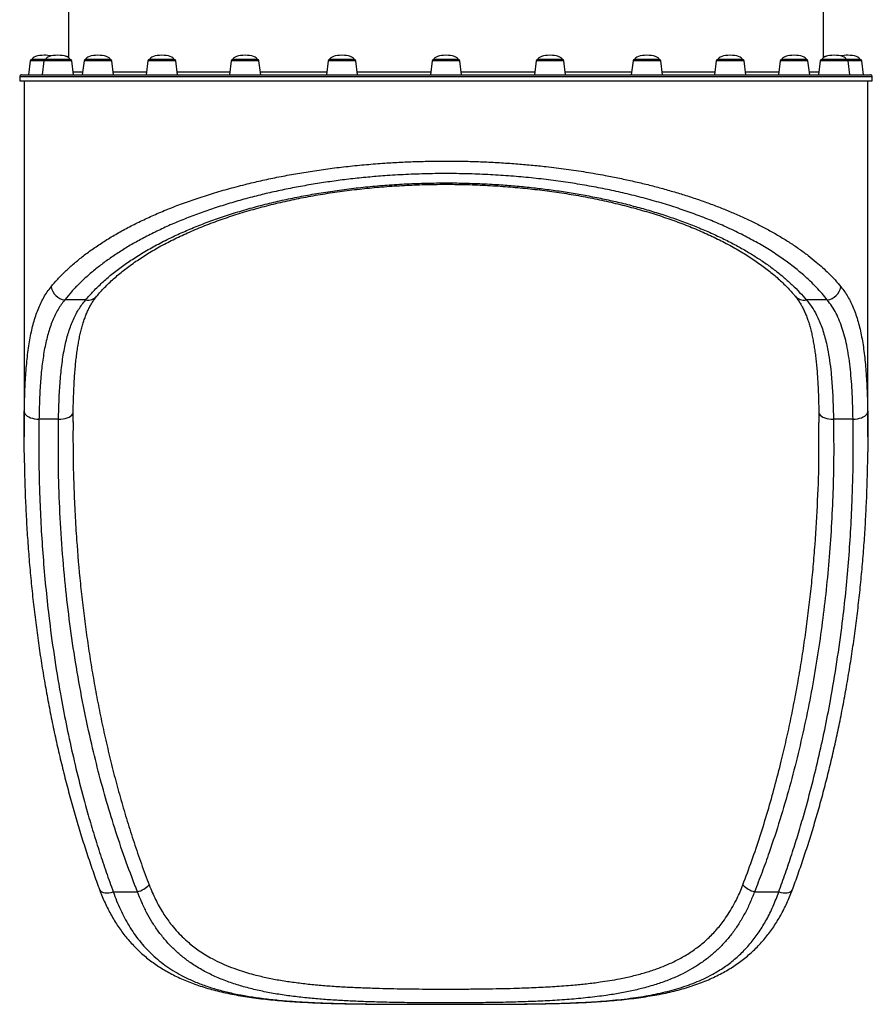
# Model space of a CAD drawing. Units: millimetres. Extents: x -9009 to 9819, y -7197 to 8972.
# Drawn here: x 1268 to 2140, y -4197 to -3191 of the extents above; entities that cross this region are included whole.
import ezdxf

# ---------------------------------------------------------------- set-up
doc = ezdxf.new("R2010")
doc.units = ezdxf.units.MM
doc.layers.add('GIOCO 2018', color=7, linetype='Continuous')

msp = doc.modelspace()

# ---------------------------------------------------------------- linework, layer by layer
at = {"layer": 'GIOCO 2018'}
for p, q in [((1317.537, -2991.2738), (1317.5375, -3229.423)), ((2089.5375, -3229.4211), (2089.537, -2991.2536)), ((1278.2854, -3232.9513), (1276.5365, -3247.1951)), ((1292.2897, -3232.9513), (1278.2854, -3232.9513)), ((1280.2705, -3231.1951), (1294.2748, -3231.195)), ((1292.2897, -3232.9513), (1290.5408, -3247.195)), ((1320.7919, -3232.9512), (1292.2897, -3232.9513)), ((1294.2748, -3231.195), (1294.6927, -3231.195)), ((1294.6927, -3231.195), (1318.8068, -3231.195)), ((1322.5408, -3247.195), (1320.7919, -3232.9512)), ((1333.3486, -3232.9512), (1331.5997, -3247.195)), ((1361.8508, -3232.9512), (1333.3486, -3232.9512)), ((1335.3337, -3231.195), (1336.977, -3231.1949)), ((1336.977, -3231.1949), (1359.8657, -3231.1949)), ((1363.5997, -3247.1949), (1361.8508, -3232.9512)), ((1398.6641, -3232.9511), (1396.9152, -3247.1948)), ((1427.1663, -3232.951), (1398.6641, -3232.9511)), ((1400.6492, -3231.1948), (1404.2418, -3231.1948)), ((1404.2418, -3231.1948), (1425.1812, -3231.1948)), ((1428.9152, -3247.1948), (1427.1663, -3232.951)), ((1483.7851, -3232.9509), (1482.0362, -3247.1947)), ((1512.2872, -3232.9509), (1483.7851, -3232.9509)), ((1485.7701, -3231.1947), (1491.9031, -3231.1946)), ((1491.9031, -3231.1946), (1510.3021, -3231.1946)), ((1514.0362, -3247.1946), (1512.2872, -3232.9509)), ((1582.9106, -3232.9507), (1581.1617, -3247.1945)), ((1611.4128, -3232.9507), (1582.9106, -3232.9507)), ((1584.8957, -3231.1945), (1593.987, -3231.1944)), ((1593.987, -3231.1944), (1609.4277, -3231.1944)), ((1613.1617, -3247.1944), (1611.4128, -3232.9507)), ((1689.2854, -3232.9505), (1687.5365, -3247.1943)), ((1717.7876, -3232.9505), (1689.2854, -3232.9505)), ((1691.2705, -3231.1943), (1703.5365, -3231.1942)), ((1703.5365, -3231.1942), (1715.8025, -3231.1942)), ((1719.5365, -3247.1942), (1717.7876, -3232.9505)), ((1795.6603, -3232.9503), (1793.9115, -3247.1941)), ((1824.1625, -3232.9503), (1795.6603, -3232.9503)), ((1797.6454, -3231.194), (1813.0861, -3231.194)), ((1813.0861, -3231.194), (1822.1774, -3231.194)), ((1825.9115, -3247.194), (1824.1625, -3232.9503)), ((1894.7861, -3232.9501), (1893.0372, -3247.1939)), ((1923.2882, -3232.9501), (1894.7861, -3232.9501)), ((1896.7711, -3231.1939), (1915.1701, -3231.1938)), ((1915.1701, -3231.1938), (1921.3031, -3231.1938)), ((1925.0372, -3247.1938), (1923.2882, -3232.9501)), ((1979.9073, -3232.95), (1978.1584, -3247.1937)), ((2008.4095, -3232.9499), (1979.9073, -3232.95)), ((1981.8924, -3231.1937), (2002.8318, -3231.1936)), ((2002.8318, -3231.1936), (2006.4244, -3231.1936)), ((2010.1584, -3247.1936), (2008.4095, -3232.9499)), ((2045.2232, -3232.9498), (2043.4744, -3247.1936)), ((2073.7254, -3232.9498), (2045.2232, -3232.9498)), ((2047.2083, -3231.1936), (2070.097, -3231.1935)), ((2070.097, -3231.1935), (2071.7403, -3231.1935)), ((2075.4744, -3247.1935), (2073.7254, -3232.9498)), ((2086.2826, -3232.9497), (2084.5338, -3247.1935)), ((2114.7848, -3232.9497), (2086.2826, -3232.9497)), ((2088.2677, -3231.1935), (2112.3818, -3231.1934)), ((2112.3818, -3231.1934), (2112.7997, -3231.1934)), ((2112.7997, -3231.1934), (2126.8045, -3231.1934)), ((2116.5338, -3247.1934), (2114.7848, -3232.9497)), ((2128.7896, -3232.9497), (2114.7848, -3232.9497)), ((2130.5385, -3247.1934), (2128.7896, -3232.9497)), ((2139.5375, -3249.1934), (1267.5375, -3249.1951)), ((1267.5375, -3249.1951), (1267.5376, -3253.1951)), ((1269.5375, -3247.1951), (2137.5375, -3247.1934)), ((2139.5376, -3253.1934), (2139.5375, -3249.1934)), ((1267.5376, -3253.1951), (2139.5376, -3253.1934)), ((1272.0376, -3253.1951), (1272.0383, -3617.1636)), ((2135.0383, -3617.1624), (2135.0376, -3253.1934)), ((1335.0442, -3477.2196), (1313.6107, -3477.2197)), ((2093.4653, -3477.2182), (2072.0318, -3477.2182)), ((1272.1695, -3601.1545), (1272.2621, -3591.6374)), ((2134.8144, -3591.6357), (2134.8969, -3601.1315)), ((1307.2652, -3599.112), (1287.2543, -3599.1121)), ((2084.8999, -3632.4205), (2084.841, -3602.3794)), ((2119.8222, -3599.1104), (2099.8113, -3599.1105)), ((1363.2726, -4082.1949), (1388.0506, -4082.1948)), ((2019.0277, -4082.1936), (2043.8057, -4082.1936)), ((1607.7607, -4196.6407), (1608.0113, -4196.6043)), ((1799.314, -4196.6404), (1799.0675, -4196.6039))]:
    msp.add_line(p, q, dxfattribs=at)
at = {"layer": 'GIOCO 2018', "flags": 128}
for points in [[(1272.2621, -3591.6374), (1272.5062, -3592.7894), (1273.1003, -3593.9135), (1274.0303, -3594.983), (1275.2742, -3595.9725), (1276.8023, -3596.8584), (1278.5785, -3597.6199), (1280.5606, -3598.2388), (1282.7016, -3598.7004), (1284.9506, -3598.9939), (1287.2543, -3599.1121)], [(1307.2652, -3599.112), (1309.6561, -3599.048), (1311.9859, -3598.7937), (1314.1949, -3598.3558), (1316.2267, -3597.7454), (1318.0293, -3596.9781), (1319.5566, -3596.0736), (1320.7695, -3595.0549), (1321.6371, -3593.9482), (1322.137, -3592.7818), (1322.2626, -3591.8895)], [(2084.8139, -3591.8891), (2084.9395, -3592.7803), (2085.4394, -3593.9467), (2086.3069, -3595.0534), (2087.5198, -3596.0721), (2089.0471, -3596.9766), (2090.8497, -3597.7439), (2092.8815, -3598.3543), (2095.0906, -3598.7922), (2097.4204, -3599.0464), (2099.8113, -3599.1105)], [(2119.8222, -3599.1104), (2122.1258, -3598.9922), (2124.3749, -3598.6988), (2126.5158, -3598.2372), (2128.4979, -3597.6183), (2130.2741, -3596.8568), (2131.8023, -3595.9708), (2133.0461, -3594.9813), (2133.9761, -3593.9118), (2134.5703, -3592.7878), (2134.8144, -3591.6357)], [(1349.2079, -4079.9086), (1349.5141, -4080.5317), (1350.3148, -4081.4507), (1351.4565, -4082.192), (1352.909, -4082.736), (1354.6343, -4083.0685), (1356.5868, -4083.1806), (1358.7152, -4083.0695), (1360.9635, -4082.738), (1363.2726, -4082.1949)], [(2043.8057, -4082.1936), (2046.1148, -4082.7366), (2048.3632, -4083.0681), (2050.4916, -4083.1792), (2052.4441, -4083.0671), (2054.1693, -4082.7346), (2055.6219, -4082.1906), (2056.7635, -4081.4493), (2057.5643, -4080.5303), (2057.8698, -4079.9092)]]:
    msp.add_lwpolyline(points, dxfattribs=at)
at = {"layer": 'GIOCO 2018'}
for centre, radius, start, end in [((1280.2705, -3233.1951), 2, 90.0001122, 173.0001122), ((1294.2748, -3233.195), 2, 90.0001122, 173.0001122), ((1318.8068, -3233.195), 2, 7.0001122, 90.0001122), ((1335.3337, -3233.195), 2, 90.0001122, 173.0001122), ((1359.8657, -3233.1949), 2, 7.0001122, 90.0001122), ((1400.6492, -3233.1948), 2, 90.0001122, 173.0001122), ((1425.1812, -3233.1948), 2, 7.0001122, 90.0001122), ((1485.7702, -3233.1947), 2, 90.0001122, 173.0001122), ((1510.3021, -3233.1946), 2, 7.0001122, 90.0001122), ((1584.8957, -3233.1945), 2, 90.0001122, 173.0001122), ((1609.4277, -3233.1944), 2, 7.0001122, 90.0001122), ((1691.2705, -3233.1943), 2, 90.0001122, 173.0001122), ((1715.8025, -3233.1942), 2, 7.0001122, 90.0001122), ((1797.6454, -3233.194), 2, 90.0001122, 173.0001122), ((1822.1774, -3233.194), 2, 7.0001122, 90.0001122), ((1896.7712, -3233.1939), 2, 90.0001122, 173.0001122), ((1921.3031, -3233.1938), 2, 7.0001122, 90.0001122), ((1981.8924, -3233.1937), 2, 90.0001122, 173.0001122), ((2006.4244, -3233.1936), 2, 7.0001122, 90.0001122), ((2047.2083, -3233.1936), 2, 90.0001122, 173.0001122), ((2071.7403, -3233.1935), 2, 7.0001122, 90.0001122), ((2088.2677, -3233.1935), 2, 90.0001122, 173.0001122), ((2112.7997, -3233.1934), 2, 7.0001122, 90.0001122), ((2126.8045, -3233.1934), 2, 7.0001122, 90.0001122), ((1269.5375, -3249.1951), 2, 90.0001122, 180.0001122), ((2137.5375, -3249.1934), 2, 0.0001122, 90.0001122), ((1315.9829, -3460.6586), 16.7301, 191.1761207, 261.848204), ((2091.093, -3460.6571), 16.7301, 278.1520203, 348.8241036), ((1337.2669, -3465.0111), 12.4092, 259.6818166, 318.7174955), ((2069.809, -3465.0098), 12.4091, 221.2783722, 280.3185148), ((1380.9215, -4056.4447), 26.7188, 285.475198, 315.5043321), ((2026.1568, -4056.4435), 26.7188, 224.4958922, 254.5250263)]:
    msp.add_arc(centre, radius, start, end, dxfattribs=at)
for centre, major_axis, start_param, end_param in [((1292.5365, -3231.195), (-12.266, 0), 4.71238898, 6.283185307), ((1292.5365, -3231.195), (12.266, 0), 0.963194109, 1.570796327), ((1306.5408, -3231.195), (-12.266, 0), 4.71238898, 6.283185307), ((1306.5408, -3231.195), (12.266, 0), 0, 1.570796327), ((1306.5413, -3231.195), (12.266, 0), 0.459035891, 1.570796327), ((1347.5997, -3231.1949), (-12.266, 0), 4.71238898, 6.283185307), ((1347.5997, -3231.1949), (12.266, 0), 0, 1.570796327), ((1412.9152, -3231.1948), (-12.266, 0), 4.71238898, 6.283185307), ((1412.9152, -3231.1948), (12.266, 0), 0, 1.570796327), ((1498.0361, -3231.1946), (-12.266, 0), 4.71238898, 6.283185307), ((1498.0361, -3231.1946), (12.266, 0), 0, 1.570796327), ((1597.1617, -3231.1944), (-12.266, 0), 4.71238898, 6.283185307), ((1597.1617, -3231.1944), (12.266, 0), 0, 1.570796327), ((1703.5365, -3231.1942), (-12.266, 0), 4.71238898, 6.283185307), ((1703.5365, -3231.1942), (12.266, 0), 0, 1.570796327), ((1809.9114, -3231.194), (-12.266, 0), 4.71238898, 6.283185307), ((1809.9114, -3231.194), (12.266, 0), 0, 1.570796327), ((1909.0371, -3231.1938), (-12.266, 0), 4.71238898, 6.283185307), ((1909.0371, -3231.1938), (12.266, 0), 0, 1.570796327), ((1994.1584, -3231.1937), (-12.266, 0), 4.71238898, 6.283185307), ((1994.1584, -3231.1937), (12.266, 0), 0, 1.570796327), ((2059.4743, -3231.1935), (-12.266, 0), 4.71238898, 6.283185307), ((2059.4743, -3231.1935), (12.266, 0), 0, 1.570796327), ((2100.5337, -3231.1935), (-12.266, 0), 4.71238898, 6.283185307), ((2100.5343, -3231.1935), (-12.266, 0), 4.71238898, 5.82424467), ((2100.5337, -3231.1935), (12.266, 0), 0, 1.570796327), ((2114.5385, -3231.1934), (-12.266, 0), 4.71238898, 5.320016893), ((2114.5385, -3231.1934), (12.266, 0), 0, 1.570796327)]:
    msp.add_ellipse(centre, major_axis=major_axis, ratio=0.326104773, start_param=start_param, end_param=end_param, dxfattribs=at)
for points, knots in [([(1322.1721, -3244.1925), (1322.5416, -3244.1924), (1323.9413, -3244.1919), (1327.3411, -3244.1911), (1330.3668, -3244.1905), (1331.9408, -3244.1902), (1331.9687, -3244.1902)], [0, 0, 0, 0, 0.172521592, 0.653614083, 0.993856043, 1, 1, 1, 1]), ([(1363.2302, -3244.1851), (1365.3937, -3244.1848), (1370.1935, -3244.1841), (1378.2514, -3244.1829), (1387.2961, -3244.1817), (1393.6293, -3244.1809), (1397.122, -3244.1804), (1397.2854, -3244.1804)], [0, 0, 0, 0, 0.216188605, 0.479626451, 0.733358416, 0.987526244, 1, 1, 1, 1]), ([(1428.5446, -3244.1764), (1428.588, -3244.1763), (1432.3997, -3244.1759), (1440.464, -3244.1749), (1452.7525, -3244.1733), (1465.4673, -3244.1718), (1475.3656, -3244.1706), (1481.0878, -3244.17), (1482.4076, -3244.1698)], [0, 0, 0, 0, 0.002685814, 0.236030544, 0.470662383, 0.705727216, 0.932129062, 1, 1, 1, 1]), ([(1513.6643, -3244.1663), (1515.5285, -3244.1661), (1522.1372, -3244.1654), (1533.8504, -3244.1642), (1548.7924, -3244.1627), (1564.1065, -3244.1613), (1575.0468, -3244.1604), (1580.9284, -3244.1599), (1581.5343, -3244.1599)], [0, 0, 0, 0, 0.086791343, 0.307678506, 0.528967397, 0.751477049, 0.974397384, 1, 1, 1, 1]), ([(1612.7888, -3244.1576), (1617.2556, -3244.1574), (1626.9852, -3244.1568), (1642.1878, -3244.156), (1658.3278, -3244.1554), (1673.5916, -3244.1549), (1683.4703, -3244.1548), (1687.9097, -3244.1547)], [0, 0, 0, 0, 0.181160646, 0.394604606, 0.609574617, 0.824544626, 1, 1, 1, 1]), ([(1719.1633, -3244.1546), (1720.6694, -3244.1547), (1727.5075, -3244.1547), (1739.7193, -3244.1549), (1755.7653, -3244.1554), (1771.8166, -3244.1561), (1784.67, -3244.1567), (1792.1169, -3244.1572), (1794.2843, -3244.1573)], [0, 0, 0, 0, 0.059481335, 0.270054923, 0.483451366, 0.696847811, 0.911769719, 1, 1, 1, 1]), ([(1825.5389, -3244.1594), (1828.778, -3244.1597), (1837.0725, -3244.1603), (1850.1768, -3244.1614), (1864.913, -3244.1628), (1879.3694, -3244.1642), (1888.7577, -3244.1651), (1893.409, -3244.1656)], [0, 0, 0, 0, 0.137660897, 0.352511076, 0.567730297, 0.785834175, 1, 1, 1, 1]), ([(1924.6658, -3244.169), (1928.077, -3244.1694), (1936.0095, -3244.1702), (1947.8129, -3244.1716), (1960.1254, -3244.1731), (1970.3339, -3244.1743), (1976.2977, -3244.175), (1978.529, -3244.1753)], [0, 0, 0, 0, 0.177136967, 0.411909815, 0.63804793, 0.864574487, 1, 1, 1, 1]), ([(2009.7883, -3244.1792), (2011.3959, -3244.1794), (2016.3916, -3244.18), (2024.1815, -3244.1811), (2033.0034, -3244.1822), (2039.5473, -3244.1831), (2042.9274, -3244.1836), (2043.8439, -3244.1837)], [0, 0, 0, 0, 0.124858337, 0.387997659, 0.651622549, 0.90553952, 1, 1, 1, 1]), ([(2075.1054, -3244.1887), (2075.8197, -3244.1889), (2078.0695, -3244.1893), (2081.3149, -3244.19), (2083.904, -3244.1906), (2084.8402, -3244.191), (2084.9024, -3244.191)], [0, 0, 0, 0, 0.168048783, 0.529307723, 0.968742538, 1, 1, 1, 1]), ([(1299.5701, -3463.9014), (1301.7978, -3461.2735), (1306.2532, -3456.0178), (1313.9038, -3448.2615), (1322.2682, -3440.612), (1331.4775, -3433.0415), (1341.5088, -3425.582), (1352.4028, -3418.2352), (1364.089, -3411.0698), (1376.4332, -3404.1752), (1389.3684, -3397.5785), (1402.8889, -3391.2698), (1417.1227, -3385.1987), (1432.1879, -3379.332), (1448.0478, -3373.7122), (1464.7482, -3368.3482), (1482.1312, -3363.312), (1499.3536, -3358.8358), (1516.2376, -3354.897), (1532.7213, -3351.4408), (1549.6182, -3348.2866), (1567.0548, -3345.4208), (1584.962, -3342.8732), (1603.3681, -3340.6554), (1622.0773, -3338.8039), (1640.1346, -3337.3995), (1657.4091, -3336.3925), (1673.8891, -3335.7242), (1690.4652, -3335.3464), (1707.2363, -3335.2613), (1724.1305, -3335.479), (1741.159, -3336.0074), (1758.158, -3336.8471), (1774.6604, -3337.9678), (1790.6007, -3339.3379), (1807.7856, -3341.1151), (1826.549, -3343.4504), (1846.7399, -3346.4598), (1864.9463, -3349.6338), (1881.2301, -3352.8492), (1895.7016, -3356.0036), (1909.8695, -3359.3933), (1923.7436, -3363.0179), (1937.2903, -3366.8684), (1950.5722, -3370.9622), (1963.5382, -3375.2876), (1976.1909, -3379.8485), (1988.436, -3384.6114), (2000.4948, -3389.6665), (2012.3, -3395.0083), (2023.8308, -3400.6494), (2034.8472, -3406.4786), (2045.3991, -3412.5213), (2055.4446, -3418.7591), (2064.9837, -3425.196), (2073.9471, -3431.7861), (2081.8342, -3438.1248), (2088.7441, -3444.1652), (2095.177, -3450.2651), (2101.5362, -3456.8311), (2105.5159, -3461.5435), (2107.5058, -3463.8998)], [0, 0, 0, 0, 0.018641619, 0.037283144, 0.056043301, 0.07480334, 0.093951703, 0.113099912, 0.132390263, 0.151680432, 0.170375182, 0.189069751, 0.207913435, 0.226756914, 0.24610131, 0.265445465, 0.284977579, 0.30450944, 0.321396037, 0.338282499, 0.355308366, 0.372334104, 0.38982028, 0.407306335, 0.424960326, 0.442614225, 0.457719321, 0.472824389, 0.488041778, 0.503259159, 0.518832719, 0.534406293, 0.55010305, 0.565799846, 0.580291639, 0.594783477, 0.614422418, 0.634075984, 0.65371565, 0.66869304, 0.683670513, 0.698689493, 0.71370856, 0.728819127, 0.743929785, 0.759315396, 0.774701103, 0.790175867, 0.805650724, 0.822047856, 0.838445098, 0.854939443, 0.87143389, 0.888219197, 0.905004601, 0.921884073, 0.938763632, 0.95267334, 0.966583083, 0.983291511, 1, 1, 1, 1]), ([(2093.4653, -3477.2182), (2091.7142, -3475.0552), (2088.2119, -3470.7293), (2082.3323, -3464.3256), (2075.9915, -3457.9915), (2068.1699, -3450.8501), (2058.6146, -3442.9696), (2047.0204, -3434.4401), (2034.3644, -3426.0957), (2020.6281, -3417.9697), (2005.8105, -3410.0951), (1990.5943, -3402.8268), (1975.1136, -3396.1516), (1959.5012, -3390.045), (1943.0631, -3384.2273), (1925.8038, -3378.7314), (1907.7458, -3373.5868), (1889.4309, -3368.9507), (1870.9396, -3364.8181), (1852.3552, -3361.1729), (1833.1743, -3357.9172), (1813.429, -3355.083), (1793.1686, -3352.6938), (1772.5246, -3350.7766), (1751.5531, -3349.3552), (1730.322, -3348.4402), (1708.7761, -3348.0391), (1686.9849, -3348.1801), (1665.0277, -3348.8754), (1644.5875, -3350.0413), (1625.7062, -3351.5599), (1608.3192, -3353.324), (1591.0988, -3355.4428), (1573.9242, -3357.9337), (1556.8934, -3360.7941), (1540.0001, -3364.0331), (1523.4393, -3367.6177), (1506.9233, -3371.616), (1490.5638, -3376.0277), (1474.3737, -3380.8731), (1458.7025, -3386.0562), (1443.4404, -3391.6132), (1428.6806, -3397.5218), (1414.4222, -3403.7901), (1400.8274, -3410.3498), (1388.1073, -3417.0843), (1376.2799, -3423.9448), (1365.2914, -3430.9201), (1354.9791, -3438.1005), (1345.2882, -3445.5244), (1336.2639, -3453.1637), (1327.9285, -3461.0272), (1320.2865, -3469.0381), (1315.836, -3474.4925), (1313.6107, -3477.2197)], [0, 0, 0, 0, 0.015328546, 0.030657048, 0.046049649, 0.061442197, 0.083417936, 0.105406036, 0.1273808, 0.149855581, 0.172344983, 0.194818403, 0.214902538, 0.234998374, 0.255081498, 0.275640543, 0.296213567, 0.316771444, 0.336113368, 0.355468178, 0.374809262, 0.39466482, 0.414535479, 0.434390351, 0.454534213, 0.474694722, 0.494838287, 0.515620323, 0.536420987, 0.557203273, 0.57403716, 0.590871129, 0.60785884, 0.624846668, 0.642311216, 0.659775918, 0.677399048, 0.695022353, 0.713698295, 0.732374465, 0.751223446, 0.77007266, 0.789444919, 0.808817422, 0.828358438, 0.847899684, 0.86658092, 0.885262325, 0.904076178, 0.922890182, 0.942102871, 0.961315697, 0.980657791, 1, 1, 1, 1]), ([(1335.0442, -3477.2196), (1337.6389, -3474.2268), (1342.834, -3468.2345), (1351.8384, -3459.5025), (1361.6997, -3450.9916), (1372.4689, -3442.7409), (1384.2574, -3434.6594), (1397.0904, -3426.7795), (1410.9683, -3419.1326), (1425.2425, -3412.068), (1439.782, -3405.5734), (1454.4573, -3399.6254), (1469.9311, -3393.9469), (1486.2007, -3388.5695), (1503.2458, -3383.5214), (1520.5351, -3378.9621), (1537.9896, -3374.8859), (1555.5276, -3371.2765), (1573.6465, -3368.0319), (1592.3175, -3365.1826), (1611.4955, -3362.7513), (1631.0279, -3360.7679), (1650.8615, -3359.253), (1670.9324, -3358.2151), (1691.3219, -3357.6587), (1711.9663, -3357.611), (1732.7916, -3358.0846), (1752.2131, -3359.0148), (1770.1913, -3360.2944), (1786.7313, -3361.8169), (1803.0832, -3363.6671), (1819.4055, -3365.8656), (1835.657, -3368.4228), (1851.7999, -3371.3408), (1867.6006, -3374.5763), (1883.4219, -3378.21), (1899.2007, -3382.2623), (1914.876, -3386.7447), (1930.0258, -3391.5393), (1944.7997, -3396.6929), (1959.1494, -3402.2064), (1973.0371, -3408.0741), (1986.2649, -3414.2083), (1998.6546, -3420.5112), (2010.2201, -3426.9588), (2020.989, -3433.5271), (2031.0962, -3440.2807), (2040.6185, -3447.2697), (2049.5301, -3454.4875), (2057.7903, -3461.9284), (2065.3769, -3469.4982), (2069.8141, -3474.6456), (2072.0318, -3477.2182)], [0, 0, 0, 0, 0.022826872, 0.045704708, 0.06818957, 0.090687094, 0.113170974, 0.136166417, 0.159176814, 0.18217087, 0.202676784, 0.223194582, 0.243699463, 0.264688011, 0.285690763, 0.306678104, 0.326348981, 0.346032827, 0.365702833, 0.385891529, 0.406095452, 0.426283412, 0.44667088, 0.467074965, 0.487462079, 0.508488348, 0.529533275, 0.550559723, 0.567621614, 0.584702754, 0.601784394, 0.618846968, 0.636543508, 0.654259991, 0.671977345, 0.689675075, 0.708750371, 0.727848034, 0.746946987, 0.766024047, 0.785817545, 0.805632911, 0.825449631, 0.845244979, 0.864307133, 0.88338641, 0.902466613, 0.921530029, 0.941138749, 0.960764144, 0.980390275, 1, 1, 1, 1]), ([(1346.6186, -3473.2175), (1347.1676, -3472.5467), (1348.9424, -3470.3785), (1352.2632, -3466.7239), (1356.5584, -3462.2674), (1361.1511, -3457.8505), (1366.0054, -3453.488), (1371.1115, -3449.1963), (1376.4496, -3444.989), (1382.0334, -3440.8477), (1387.8667, -3436.773), (1393.9747, -3432.7514), (1400.3182, -3428.8097), (1406.8995, -3424.9461), (1413.7213, -3421.1592), (1420.7589, -3417.4623), (1428.003, -3413.8647), (1435.445, -3410.3667), (1443.0955, -3406.9623), (1450.9614, -3403.6487), (1459.0312, -3400.4313), (1467.2928, -3397.3154), (1475.7343, -3394.3055), (1484.3439, -3391.4059), (1493.1099, -3388.6204), (1502.0207, -3385.9524), (1511.0651, -3383.4048), (1520.2324, -3380.9803), (1529.5121, -3378.6812), (1538.8933, -3376.5093), (1548.3687, -3374.466), (1557.9571, -3372.5427), (1567.6545, -3370.7422), (1577.4587, -3369.0657), (1587.3384, -3367.5184), (1597.2986, -3366.0992), (1607.3441, -3364.8069), (1617.4745, -3363.6417), (1627.6541, -3362.6067), (1637.8664, -3361.7051), (1648.1011, -3360.9354), (1658.3778, -3360.2957), (1668.6914, -3359.7864), (1679.0276, -3359.4081), (1689.3723, -3359.1614), (1699.7135, -3359.0465), (1710.0287, -3359.0636), (1720.327, -3359.2141), (1730.6295, -3359.4952), (1740.9601, -3359.9077), (1751.3026, -3360.4518), (1761.6167, -3361.1263), (1771.8606, -3361.9289), (1781.9947, -3362.8558), (1792.0227, -3363.9085), (1802, -3365.0871), (1811.9425, -3366.396), (1821.8381, -3367.8357), (1831.6447, -3369.4007), (1841.3658, -3371.0915), (1851.006, -3372.9093), (1860.5671, -3374.855), (1870.0108, -3376.9202), (1879.3228, -3379.1042), (1888.4988, -3381.4038), (1897.5619, -3383.8246), (1906.5017, -3386.3645), (1915.2974, -3389.0182), (1923.9282, -3391.7796), (1932.3743, -3394.6426), (1940.672, -3397.62), (1948.8109, -3400.7065), (1956.7874, -3403.9041), (1964.5616, -3407.197), (1972.1422, -3410.5886), (1979.532, -3414.0805), (1986.732, -3417.6735), (1993.7281, -3421.3606), (2000.4906, -3425.1252), (2007.0019, -3428.9569), (2013.2628, -3432.8543), (2019.2852, -3436.8242), (2025.0732, -3440.8686), (2030.6293, -3444.9898), (2035.9318, -3449.1699), (2040.9803, -3453.4088), (2045.7744, -3457.7078), (2050.3286, -3462.0754), (2054.6015, -3466.4916), (2057.9882, -3470.2097), (2059.8352, -3472.4566), (2060.4583, -3473.2145)], [0, 0, 0, 0, 0.00559226, 0.018076821, 0.030552148, 0.042986226, 0.05535223, 0.067623614, 0.079788441, 0.091724759, 0.103817638, 0.115827741, 0.127772228, 0.13966816, 0.151532038, 0.163369512, 0.175095027, 0.186727881, 0.198346973, 0.20994418, 0.221511765, 0.233042521, 0.244529859, 0.255967866, 0.267351359, 0.278675921, 0.28993793, 0.301134576, 0.312263864, 0.323324614, 0.334314243, 0.345238969, 0.356207905, 0.367115663, 0.377977817, 0.388810033, 0.399627906, 0.41044698, 0.421264964, 0.431985721, 0.442682713, 0.453379623, 0.464071093, 0.474752431, 0.485418943, 0.496065992, 0.506695338, 0.517270452, 0.527884543, 0.53857588, 0.549315674, 0.560074198, 0.570814633, 0.5815025, 0.592113891, 0.602750524, 0.613529488, 0.624316866, 0.635124523, 0.645967366, 0.656860306, 0.667818275, 0.678848267, 0.689825589, 0.700856251, 0.711961593, 0.723127989, 0.734340424, 0.74558241, 0.756836108, 0.768093723, 0.779546573, 0.79099771, 0.802486877, 0.814028359, 0.825636601, 0.837326213, 0.849106733, 0.860911038, 0.872685241, 0.884490158, 0.896342557, 0.908259861, 0.920260101, 0.932361628, 0.944391864, 0.956607903, 0.968904692, 0.981267575, 0.993681575, 1, 1, 1, 1]), ([(1272.2621, -3591.6374), (1272.3319, -3588.1682), (1272.4718, -3581.2241), (1272.8123, -3571.1177), (1273.2721, -3561.2467), (1273.8823, -3551.5958), (1274.663, -3542.1919), (1275.6403, -3533.0487), (1276.8316, -3524.2371), (1278.2392, -3515.8926), (1279.8704, -3508.0233), (1281.7333, -3500.6153), (1283.8696, -3493.5703), (1286.3133, -3486.8582), (1289.0819, -3480.5038), (1292.21, -3474.5278), (1295.6622, -3468.9395), (1298.2666, -3465.5819), (1299.5701, -3463.9014)], [0, 0, 0, 0, 0.061462414, 0.12302354, 0.184886168, 0.246851439, 0.309994678, 0.373250232, 0.43685158, 0.500571812, 0.561752722, 0.623043372, 0.684671787, 0.746416088, 0.809489111, 0.872689443, 0.936278778, 1, 1, 1, 1]), ([(2107.5058, -3463.8998), (2108.7445, -3465.4925), (2111.2241, -3468.6809), (2114.5475, -3473.986), (2117.5925, -3479.6831), (2120.3537, -3485.8491), (2122.8385, -3492.4726), (2125.0528, -3499.5694), (2126.9938, -3507.0912), (2128.6669, -3514.9915), (2130.0904, -3523.2432), (2131.2868, -3531.8391), (2132.2799, -3540.8103), (2133.0917, -3550.2021), (2133.7367, -3559.996), (2134.2292, -3570.2028), (2134.5932, -3580.7258), (2134.7406, -3587.9969), (2134.8144, -3591.6357)], [0, 0, 0, 0, 0.0604700798, 0.1210535573, 0.1819805363, 0.2430226943, 0.3053675089, 0.3678331479, 0.4306608195, 0.4936083014, 0.5557261897, 0.6179557425, 0.6805187963, 0.7431919671, 0.8071091074, 0.8711401497, 0.9355131805, 1, 1, 1, 1]), ([(1313.6107, -3477.2197), (1312.3993, -3478.7639), (1309.9765, -3481.8523), (1306.7335, -3486.9949), (1303.7695, -3492.5157), (1301.0834, -3498.4965), (1298.6734, -3504.9182), (1296.5289, -3511.8017), (1294.6568, -3519.0879), (1293.0555, -3526.6986), (1291.7048, -3534.5906), (1290.576, -3542.7573), (1289.6408, -3551.2589), (1288.8765, -3560.1442), (1288.2699, -3569.385), (1287.8064, -3578.9984), (1287.4635, -3588.8857), (1287.324, -3595.7033), (1287.2543, -3599.1121)], [0, 0, 0, 0, 0.060888527, 0.12177713, 0.183162389, 0.244547933, 0.307464829, 0.370382196, 0.433812281, 0.497242929, 0.559000186, 0.620757946, 0.68295078, 0.745144073, 0.808643189, 0.872142705, 0.936071205, 1, 1, 1, 1]), ([(1307.2652, -3599.112), (1307.3375, -3595.7425), (1307.4822, -3588.998), (1307.8379, -3579.1724), (1308.3209, -3569.5696), (1308.9655, -3560.1729), (1309.7944, -3551.0111), (1310.837, -3542.0989), (1312.1134, -3533.5099), (1313.6011, -3525.5227), (1315.2925, -3518.1267), (1317.1789, -3511.288), (1319.3341, -3504.7748), (1321.7921, -3498.5594), (1324.5698, -3492.666), (1327.7011, -3487.1143), (1331.1503, -3481.9156), (1333.7453, -3478.7861), (1335.0442, -3477.2196)], [0, 0, 0, 0, 0.063086322, 0.12627508, 0.189779653, 0.253393177, 0.31826705, 0.383263496, 0.448641916, 0.514153793, 0.573646512, 0.63324599, 0.693176758, 0.75322239, 0.814590015, 0.876085913, 0.937975775, 1, 1, 1, 1]), ([(1322.2666, -3591.8896), (1322.3075, -3589.6512), (1322.3988, -3584.6656), (1322.6128, -3577.1503), (1322.9056, -3569.3394), (1323.2781, -3561.7792), (1323.7353, -3554.4679), (1324.2845, -3547.4102), (1324.9316, -3540.608), (1325.682, -3534.062), (1326.5404, -3527.7734), (1327.5044, -3521.7816), (1328.5743, -3516.0941), (1329.7532, -3510.7071), (1331.0499, -3505.5872), (1332.4655, -3500.7373), (1334.0032, -3496.1514), (1335.6667, -3491.8231), (1337.4603, -3487.7435), (1339.3925, -3483.9037), (1341.4694, -3480.2831), (1343.7235, -3476.8953), (1345.4326, -3474.5482), (1346.4432, -3473.3986), (1346.5923, -3473.2289)], [0, 0, 0, 0, 0.04119236, 0.091750375, 0.141877607, 0.191582745, 0.240879316, 0.289786361, 0.338329054, 0.386539412, 0.434457108, 0.482129787, 0.528571565, 0.574862207, 0.620858574, 0.666637904, 0.712298645, 0.757958803, 0.803722743, 0.849762689, 0.896280955, 0.943504001, 0.991660153, 1, 1, 1, 1]), ([(2060.4752, -3473.2402), (2061.0635, -3473.9468), (2062.5201, -3475.6965), (2064.6474, -3478.7786), (2066.8777, -3482.4248), (2068.9211, -3486.2864), (2070.8008, -3490.3568), (2072.5292, -3494.6508), (2074.1182, -3499.1799), (2075.5764, -3503.9551), (2076.9102, -3508.9854), (2078.1249, -3514.2786), (2079.2246, -3519.8384), (2080.2114, -3525.6539), (2081.0932, -3531.737), (2081.8711, -3538.0833), (2082.5494, -3544.7062), (2083.1299, -3551.577), (2083.6183, -3558.6961), (2084.0206, -3566.0639), (2084.3448, -3573.675), (2084.5931, -3581.5417), (2084.7436, -3587.6269), (2084.7976, -3591.1368), (2084.8091, -3591.8909)], [0, 0, 0, 0, 0.0336471881, 0.0833144625, 0.1318648965, 0.1793975451, 0.2261480643, 0.2723700479, 0.3182974582, 0.3641324751, 0.4100150223, 0.4560699942, 0.5024200925, 0.549094063, 0.5957451717, 0.6432885409, 0.691112151, 0.7392680304, 0.787797543, 0.8367346407, 0.886106631, 0.9359348215, 0.9862350761, 1, 1, 1, 1]), ([(2072.0318, -3477.2182), (2073.9405, -3479.5788), (2077.758, -3484.3001), (2082.0175, -3491.6497), (2085.3336, -3498.656), (2087.8877, -3505.1581), (2090.1475, -3512.0956), (2092.1261, -3519.4791), (2094.0739, -3528.3834), (2095.8612, -3539.0089), (2097.2127, -3550.1869), (2098.1309, -3560.4536), (2098.759, -3569.641), (2099.2376, -3579.1528), (2099.5935, -3588.9688), (2099.7386, -3595.7253), (2099.8113, -3599.1105)], [0, 0, 0, 0, 0.092315377, 0.184631491, 0.247366926, 0.310102804, 0.373925306, 0.437748423, 0.501909226, 0.593873786, 0.685841026, 0.748106467, 0.810372371, 0.873493968, 0.936615937, 1, 1, 1, 1]), ([(2119.8222, -3599.1104), (2119.7275, -3594.6636), (2119.5381, -3585.7669), (2119.0141, -3572.9739), (2118.2535, -3560.5148), (2117.1866, -3548.4857), (2115.7593, -3536.9286), (2113.9693, -3526.2195), (2111.7963, -3516.3558), (2109.2368, -3507.313), (2106.1816, -3498.8095), (2102.5582, -3490.9188), (2098.3826, -3483.6066), (2095.1039, -3479.347), (2093.4653, -3477.2182)], [0, 0, 0, 0, 0.083573208, 0.167205035, 0.250774664, 0.336687211, 0.422668936, 0.508575246, 0.589172102, 0.6698329, 0.750424918, 0.833591684, 0.916835453, 1, 1, 1, 1]), ([(1322.1304, -3602.0994), (1322.1325, -3601.3708), (1322.1423, -3597.9633), (1322.2283, -3594.5565), (1322.2959, -3591.8782)], [0, 0, 0, 0, 0.213808488, 1, 1, 1, 1]), ([(2084.7838, -3591.8777), (2084.8244, -3593.493), (2084.9138, -3597.048), (2084.924, -3600.6039), (2084.9295, -3602.5441)], [0, 0, 0, 0, 0.454381184, 1, 1, 1, 1]), ([(1272.1517, -3633.1846), (1272.086, -3626.9114), (1271.9742, -3616.2345), (1272.1125, -3605.558), (1272.1695, -3601.1545)], [0, 0, 0, 0, 0.5875489729, 1, 1, 1, 1]), ([(1287.2543, -3599.1121), (1287.1305, -3612.5039), (1286.8828, -3639.2945), (1287.7876, -3676.1578), (1289.3322, -3709.6828), (1291.3503, -3739.8747), (1293.9848, -3770.0435), (1297.6087, -3803.4838), (1302.4995, -3840.1573), (1308.4914, -3876.9235), (1314.8809, -3910.4924), (1321.4226, -3940.895), (1328.7272, -3971.1868), (1335.9611, -3998.1107), (1342.8677, -4021.6839), (1349.2356, -4041.954), (1355.9818, -4062.1419), (1360.8424, -4075.5106), (1363.2726, -4082.1949)], [0, 0, 0, 0, 0.082055295, 0.16415419, 0.225893334, 0.287632416, 0.349449429, 0.411266328, 0.493422784, 0.575631107, 0.638752299, 0.701873154, 0.765111529, 0.828349396, 0.871236419, 0.914123289, 0.957061749, 1, 1, 1, 1]), ([(1388.0506, -4082.1948), (1384.1229, -4072.0661), (1376.2652, -4051.8029), (1365.8322, -4021.0281), (1356.3213, -3990.0257), (1347.7841, -3958.8142), (1339.4658, -3924.6818), (1331.6111, -3887.6029), (1324.5382, -3847.8779), (1318.74, -3808.3207), (1314.039, -3767.9887), (1310.443, -3726.5802), (1308.0667, -3684.1187), (1306.8702, -3641.6163), (1307.1335, -3613.2786), (1307.2652, -3599.112)], [0, 0, 0, 0, 0.065348101, 0.13073188, 0.196135974, 0.261535489, 0.326896794, 0.40948768, 0.492079647, 0.572716285, 0.653353482, 0.73999979, 0.826675396, 0.91335214, 1, 1, 1, 1]), ([(1322.1704, -3601.9305), (1322.1024, -3607.2187), (1321.9714, -3617.3953), (1322.1075, -3627.5718), (1322.1729, -3632.4601)], [0, 0, 0, 0, 0.519644662, 1, 1, 1, 1]), ([(2099.8113, -3599.1105), (2099.9372, -3610.8438), (2100.1892, -3634.3132), (2099.4753, -3669.5173), (2097.956, -3704.7003), (2095.585, -3739.3077), (2092.422, -3773.3266), (2088.4884, -3806.7453), (2083.6945, -3840.2449), (2078.0073, -3873.806), (2071.3787, -3907.4039), (2063.7488, -3941.0815), (2055.0586, -3974.8075), (2045.2296, -4008.5408), (2035.6701, -4037.6297), (2026.8709, -4062.1674), (2021.6421, -4075.5182), (2019.0277, -4082.1936)], [0, 0, 0, 0, 0.071767321, 0.143550933, 0.215334147, 0.287100924, 0.355581359, 0.424069251, 0.4925488, 0.56203268, 0.631525638, 0.701007577, 0.771927009, 0.842858938, 0.913774023, 0.956887159, 1, 1, 1, 1]), ([(2043.8057, -4082.1936), (2046.1206, -4075.8326), (2050.7502, -4063.1106), (2057.2056, -4043.8902), (2063.321, -4024.5795), (2070.0432, -4001.8969), (2077.1567, -3975.809), (2084.4136, -3946.2596), (2090.946, -3916.5645), (2097.4064, -3883.513), (2103.5322, -3847.0914), (2108.6262, -3810.3055), (2112.4564, -3776.4498), (2115.2835, -3745.5536), (2117.4638, -3714.6039), (2119.1686, -3679.8741), (2120.1962, -3641.3693), (2119.9469, -3613.1995), (2119.8222, -3599.1104)], [0, 0, 0, 0, 0.040864814, 0.081729801, 0.122641433, 0.163553193, 0.225212778, 0.286872837, 0.348648372, 0.410424227, 0.492258518, 0.57414593, 0.63741578, 0.700685763, 0.764041166, 0.827396643, 0.913672927, 1, 1, 1, 1]), ([(2134.8969, -3601.1315), (2134.9752, -3606.5531), (2135.1258, -3616.9789), (2134.9303, -3627.4041), (2134.8365, -3632.4079)], [0, 0, 0, 0, 0.520024559, 1, 1, 1, 1]), ([(1322.1729, -3632.4601), (1322.1992, -3636.3084), (1322.2853, -3648.8954), (1322.9183, -3670.2221), (1324.0584, -3696.4347), (1326.0683, -3728.7101), (1328.7343, -3759.6233), (1331.979, -3789.1589), (1334.7657, -3811.3044), (1337.9123, -3833.4321), (1341.4268, -3855.5401), (1345.3154, -3877.6084), (1349.6019, -3899.7055), (1354.3004, -3921.8209), (1359.4287, -3943.9506), (1364.9843, -3966.0124), (1370.99, -3988.02), (1377.4599, -4009.96), (1384.4304, -4031.8219), (1391.8667, -4053.5835), (1397.2752, -4067.9739), (1399.9801, -4075.1707)], [0, 0, 0, 0, 0.025673438, 0.083973675, 0.142315263, 0.200670836, 0.299605568, 0.349105821, 0.398615499, 0.448232136, 0.497859006, 0.547517883, 0.597188045, 0.647373984, 0.697573023, 0.747813876, 0.798069875, 0.848503528, 0.898955324, 0.949466534, 1, 1, 1, 1]), ([(2007.0982, -4075.1695), (2010.2089, -4066.8653), (2016.4301, -4050.257), (2024.8726, -4025.0961), (2032.7145, -3999.7716), (2039.9194, -3974.2806), (2046.1928, -3949.9566), (2051.6493, -3926.8429), (2056.3948, -3904.9635), (2060.7499, -3883.0129), (2064.7274, -3860.9812), (2068.334, -3838.8785), (2071.5771, -3816.7078), (2074.4601, -3794.4914), (2076.9972, -3772.1699), (2079.1852, -3749.7508), (2081.6602, -3719.7268), (2083.7674, -3682.1046), (2084.9573, -3650.4813), (2084.9046, -3633.9069), (2084.8999, -3632.4205)], [0, 0, 0, 0, 0.058284769, 0.116568984, 0.1748842, 0.233284524, 0.291710098, 0.341204379, 0.390711701, 0.440256163, 0.489812192, 0.539493644, 0.589185637, 0.638908185, 0.688640478, 0.738816477, 0.789001885, 0.889434881, 0.990084754, 1, 1, 1, 1]), ([(2057.8365, -4079.8971), (2058.8091, -4077.2954), (2061.8695, -4069.1093), (2066.7386, -4055.1681), (2072.4729, -4038.0187), (2077.9666, -4020.5762), (2083.2316, -4002.8623), (2088.2637, -3984.8605), (2093.0652, -3966.5552), (2097.6368, -3947.9285), (2101.9794, -3928.961), (2106.0938, -3909.6308), (2109.9806, -3889.9133), (2113.6419, -3869.7786), (2117.0577, -3849.2957), (2120.1967, -3828.568), (2123.0405, -3807.7038), (2125.5859, -3786.7147), (2127.8331, -3765.5892), (2129.7808, -3744.3236), (2131.4283, -3722.9141), (2132.7715, -3701.3565), (2133.8191, -3679.6469), (2134.531, -3657.7811), (2134.9008, -3642.0746), (2134.9368, -3633.6561), (2134.9414, -3632.5801)], [0, 0, 0, 0, 0.018063107, 0.056834878, 0.096203218, 0.135999918, 0.176264501, 0.217037377, 0.258361891, 0.300284777, 0.342856738, 0.386133149, 0.430174931, 0.475049631, 0.520854372, 0.566956818, 0.613220638, 0.659712839, 0.706448948, 0.753444801, 0.800716398, 0.848279912, 0.896151701, 0.944348322, 0.992886358, 1, 1, 1, 1]), ([(1272.1458, -3633.3639), (1272.226, -3639.6051), (1272.3999, -3653.1511), (1273.0494, -3673.9727), (1274.0183, -3695.8562), (1275.3014, -3717.7899), (1276.8968, -3739.7056), (1278.803, -3761.4792), (1281.0054, -3782.9727), (1283.5014, -3804.1976), (1286.2885, -3825.1657), (1289.3647, -3845.8879), (1292.7279, -3866.3743), (1296.3766, -3886.6346), (1300.3094, -3906.678), (1304.5251, -3926.513), (1309.0227, -3946.1477), (1313.8015, -3965.59), (1318.8622, -3984.8491), (1324.1706, -4003.824), (1329.7075, -4022.4018), (1335.4292, -4040.4971), (1341.3672, -4058.1272), (1345.9573, -4071.2239), (1348.6701, -4078.4149), (1349.2308, -4079.9012)], [0, 0, 0, 0, 0.041330973, 0.089705856, 0.13792006, 0.186352575, 0.23514326, 0.283327769, 0.330939061, 0.378012071, 0.424580012, 0.47067455, 0.516325959, 0.561563265, 0.60641437, 0.650906161, 0.695064605, 0.738914837, 0.782481232, 0.825803328, 0.86813966, 0.909450972, 0.949950983, 0.989655759, 1, 1, 1, 1]), ([(1399.9801, -4075.1707), (1400.9906, -4077.705), (1403.0179, -4082.7896), (1406.4327, -4090.0799), (1410.1371, -4097.1276), (1413.9817, -4103.5875), (1417.9173, -4109.4984), (1422.3678, -4115.5252), (1427.6228, -4121.8237), (1433.7846, -4128.2557), (1439.8207, -4133.7458), (1445.6208, -4138.4133), (1451.3608, -4142.5712), (1457.6145, -4146.6123), (1465.2141, -4150.9601), (1473.9855, -4155.2953), (1484.0167, -4159.4847), (1493.6087, -4162.8615), (1502.6376, -4165.5887), (1512.5113, -4168.1957), (1524.1989, -4170.7828), (1537.8541, -4173.2152), (1551.8975, -4175.2117), (1566.4276, -4176.8435), (1581.3693, -4178.1526), (1596.7358, -4179.185), (1612.3556, -4179.9789), (1627.7134, -4180.5555), (1642.7176, -4180.9697), (1657.3611, -4181.2586), (1672.1077, -4181.4555), (1687.0312, -4181.5713), (1702.078, -4181.6148), (1717.2571, -4181.585), (1732.447, -4181.4813), (1747.402, -4181.2953), (1762.0672, -4181.0214), (1778.1234, -4180.5997), (1795.722, -4179.9536), (1814.7391, -4178.9424), (1831.9587, -4177.6558), (1847.4064, -4176.1281), (1859.9796, -4174.559), (1871.1673, -4172.8599), (1882.1912, -4170.8918), (1894.0959, -4168.3363), (1906.7356, -4164.9962), (1917.9708, -4161.3607), (1927.872, -4157.5379), (1937.6588, -4153.1513), (1948.1213, -4147.5635), (1958.9909, -4140.4384), (1967.4733, -4133.6262), (1973.8662, -4127.6326), (1979.9632, -4121.2962), (1986.1019, -4113.8578), (1992.1249, -4105.1748), (1996.916, -4097.2247), (2000.9416, -4089.494), (2004.3302, -4082.1327), (2006.1756, -4077.4906), (2007.0982, -4075.1695)], [0, 0, 0, 0, 0.012002605, 0.024081533, 0.036160507, 0.048316226, 0.05891029, 0.069504419, 0.083885426, 0.09827843, 0.112660603, 0.123642746, 0.134625028, 0.147235274, 0.159845771, 0.176954959, 0.194078126, 0.211190033, 0.224236522, 0.237283223, 0.257357542, 0.27743277, 0.297716344, 0.318000546, 0.338861781, 0.359723439, 0.380761144, 0.401799085, 0.420914452, 0.440029898, 0.459266519, 0.478503173, 0.49811624, 0.51772931, 0.537471112, 0.557212882, 0.576094233, 0.594975512, 0.62056327, 0.646169593, 0.671755075, 0.691295963, 0.710836374, 0.725386872, 0.739937158, 0.759635396, 0.779346891, 0.799041458, 0.814084205, 0.829126487, 0.850003864, 0.87117416, 0.892342526, 0.903091534, 0.913840433, 0.934963866, 0.949315781, 0.963679998, 0.978031348, 0.989015683, 1, 1, 1, 1]), ([(1349.2428, -4079.849), (1349.4921, -4080.5434), (1350.562, -4083.5233), (1352.6604, -4088.6207), (1355.5456, -4095.1261), (1358.6557, -4101.4305), (1361.9693, -4107.5323), (1365.4878, -4113.4116), (1369.205, -4119.0547), (1373.1209, -4124.4579), (1377.2468, -4129.6486), (1381.6019, -4134.6501), (1386.197, -4139.4674), (1391.0227, -4144.0825), (1396.0657, -4148.4771), (1401.3174, -4152.6377), (1406.7816, -4156.5664), (1412.4836, -4160.2904), (1418.4563, -4163.8282), (1424.7055, -4167.1777), (1431.2225, -4170.3294), (1437.9934, -4173.2737), (1445.0193, -4176.0068), (1452.3197, -4178.5451), (1459.9221, -4180.8966), (1467.8351, -4183.0624), (1476.0499, -4185.0407), (1484.5656, -4186.8338), (1493.3775, -4188.4449), (1502.476, -4189.8787), (1511.8463, -4191.1414), (1521.4669, -4192.2413), (1531.3091, -4193.1888), (1541.3651, -4193.9991), (1551.638, -4194.691), (1562.1129, -4195.2695), (1572.7585, -4195.7423), (1583.5337, -4196.1203), (1594.4433, -4196.4097), (1602.528, -4196.5826), (1606.9952, -4196.647), (1607.7605, -4196.658)], [0, 0, 0, 0, 0.007007781, 0.030069107, 0.053164215, 0.076259678, 0.099322977, 0.122325368, 0.145240537, 0.168026509, 0.190815137, 0.213877052, 0.237165187, 0.260626675, 0.284201012, 0.30782007, 0.331454813, 0.355437129, 0.379894233, 0.404804273, 0.430131334, 0.455821607, 0.481787844, 0.508199821, 0.535251537, 0.562843671, 0.590987216, 0.619680615, 0.648909664, 0.67864544, 0.70884224, 0.739435788, 0.770342166, 0.801452679, 0.832912312, 0.864782441, 0.896744317, 0.928812739, 0.961000306, 0.993318378, 1, 1, 1, 1]), ([(1363.2726, -4082.1949), (1364.3927, -4085.293), (1366.6338, -4091.4916), (1370.4589, -4100.32), (1374.6668, -4108.8592), (1379.3096, -4117.0393), (1384.3864, -4124.8443), (1390.0017, -4132.3827), (1396.1943, -4139.5958), (1402.9882, -4146.4396), (1410.2811, -4152.7918), (1418.0799, -4158.6361), (1426.3747, -4163.9769), (1435.6572, -4169.1019), (1446.0117, -4173.9035), (1457.4958, -4178.2981), (1469.5705, -4182.0895), (1482.2194, -4185.3121), (1495.4126, -4188.0128), (1509.4817, -4190.3021), (1524.4423, -4192.1872), (1540.293, -4193.6876), (1556.6156, -4194.8224), (1573.3851, -4195.6535), (1590.5469, -4196.2459), (1602.1909, -4196.4849), (1608.0113, -4196.6043)], [0, 0, 0, 0, 0.032585197, 0.065196135, 0.097782153, 0.13129895, 0.164842505, 0.198361002, 0.234600252, 0.270870377, 0.307112944, 0.344380782, 0.381677379, 0.418949386, 0.463713734, 0.508518368, 0.553290433, 0.599281255, 0.645305186, 0.691302022, 0.74217823, 0.79308916, 0.843970269, 0.895969217, 0.947999013, 1, 1, 1, 1]), ([(2019.0277, -4082.1936), (2017.5027, -4086.0548), (2014.4472, -4093.7912), (2009.0651, -4104.6222), (2003.1063, -4114.857), (1996.5285, -4124.3878), (1989.395, -4133.1343), (1981.6989, -4141.088), (1973.4809, -4148.3083), (1964.7203, -4154.8632), (1955.4569, -4160.7622), (1945.2299, -4166.2804), (1933.9513, -4171.3378), (1921.5779, -4175.8992), (1908.6701, -4179.7977), (1895.2915, -4183.0922), (1881.5055, -4185.8421), (1866.0293, -4188.3155), (1848.7412, -4190.4509), (1829.5709, -4192.2069), (1809.949, -4193.496), (1789.9788, -4194.4027), (1769.7626, -4195.01), (1749.3215, -4195.4008), (1728.6865, -4195.6625), (1707.8935, -4195.7883), (1687.0537, -4195.7627), (1666.2668, -4195.573), (1645.6326, -4195.2038), (1626.6614, -4194.6856), (1609.3494, -4194.0335), (1593.6491, -4193.2347), (1578.1747, -4192.1966), (1562.7701, -4190.8577), (1547.4819, -4189.1551), (1532.359, -4187.0024), (1517.6442, -4184.3513), (1503.4211, -4181.142), (1489.7377, -4177.2884), (1476.6226, -4172.72), (1464.0917, -4167.369), (1452.2224, -4161.1779), (1441.6411, -4154.4439), (1432.2779, -4147.247), (1423.9996, -4139.7308), (1416.2943, -4131.4969), (1409.1953, -4122.5614), (1402.8636, -4113.1333), (1397.2792, -4103.255), (1392.3217, -4093.0631), (1389.4738, -4085.8162), (1388.0506, -4082.1948)], [0, 0, 0, 0, 0.017468194, 0.035000282, 0.052557596, 0.070096105, 0.087569706, 0.104699293, 0.121875755, 0.139073934, 0.156261224, 0.173399918, 0.193094946, 0.212847301, 0.23263932, 0.252442784, 0.272221593, 0.291934311, 0.317161417, 0.342472628, 0.367833109, 0.393200225, 0.418526778, 0.443764145, 0.469166251, 0.494650684, 0.520176746, 0.545702405, 0.571185904, 0.596587385, 0.616597977, 0.636629919, 0.656660692, 0.67666969, 0.697454683, 0.718268726, 0.739078813, 0.759858404, 0.780503784, 0.801216022, 0.821940224, 0.84263147, 0.863259187, 0.880751936, 0.898303178, 0.915869038, 0.933410065, 0.950894219, 0.967257155, 0.98363789, 1, 1, 1, 1]), ([(1799.0675, -4196.6039), (1803.3156, -4196.5193), (1811.8117, -4196.35), (1824.4213, -4195.9788), (1836.9173, -4195.495), (1849.3376, -4194.8631), (1861.6449, -4194.0574), (1873.8416, -4193.0422), (1885.8442, -4191.7899), (1897.1895, -4190.3218), (1907.8659, -4188.6446), (1917.9105, -4186.7659), (1927.7394, -4184.5894), (1937.4002, -4182.0697), (1946.8498, -4179.1755), (1956.0899, -4175.8619), (1965.0354, -4172.1158), (1974.8403, -4167.3355), (1985.2917, -4161.2394), (1994.34, -4154.7448), (2001.2168, -4148.9766), (2006.215, -4144.3266), (2011.002, -4139.3848), (2015.5508, -4134.1749), (2019.8509, -4128.7117), (2023.9144, -4122.9899), (2027.7583, -4116.9832), (2031.4078, -4110.6472), (2034.8483, -4103.9964), (2038.078, -4097.0094), (2041.0907, -4089.7645), (2042.9007, -4084.7172), (2043.8057, -4082.1936)], [0, 0, 0, 0, 0.037917945, 0.075835772, 0.113937865, 0.15203974, 0.190736684, 0.229433253, 0.268353769, 0.307273715, 0.341804116, 0.376334037, 0.41106445, 0.445794239, 0.481221152, 0.516647252, 0.55236051, 0.588072816, 0.638364974, 0.688916996, 0.714632373, 0.740347494, 0.766227789, 0.792107848, 0.817609618, 0.843111199, 0.868794566, 0.894477779, 0.920751603, 0.947025304, 0.973512694, 1, 1, 1, 1]), ([(1799.3139, -4196.635), (1800.5305, -4196.6161), (1805.4963, -4196.5388), (1814.118, -4196.3478), (1825.1576, -4196.0434), (1836.0592, -4195.6507), (1846.8225, -4195.1612), (1857.4359, -4194.5609), (1867.8831, -4193.8382), (1878.1557, -4192.9746), (1888.2318, -4191.9563), (1898.0872, -4190.7699), (1907.6833, -4189.4065), (1916.9867, -4187.8594), (1925.9909, -4186.1209), (1934.7135, -4184.1832), (1943.1468, -4182.0336), (1951.2699, -4179.6698), (1959.0646, -4177.0949), (1966.5444, -4174.3054), (1973.7223, -4171.2989), (1980.5942, -4168.0826), (1987.154, -4164.6594), (1993.4019, -4161.0374), (1999.3577, -4157.213), (2005.0386, -4153.1819), (2010.454, -4148.944), (2015.6133, -4144.4982), (2020.5256, -4139.843), (2025.1896, -4134.9863), (2029.6098, -4129.9323), (2033.7927, -4124.6833), (2037.7508, -4119.2316), (2041.4903, -4113.5745), (2045.0144, -4107.7148), (2048.3243, -4101.6544), (2051.4273, -4095.4011), (2054.3085, -4088.9462), (2056.4471, -4083.7708), (2057.5581, -4080.6923), (2057.849, -4079.8863)], [0, 0, 0, 0, 0.0106277716, 0.0433785993, 0.0759693604, 0.1084695218, 0.1408465153, 0.1730712637, 0.2051812538, 0.2370781711, 0.2688097467, 0.30026221, 0.3313184786, 0.3618825151, 0.3918688878, 0.4214552617, 0.4506829085, 0.4792790382, 0.5072801217, 0.5347376446, 0.5617122061, 0.5882539652, 0.6141866037, 0.639559176, 0.6645104786, 0.6890821239, 0.713322031, 0.7372824327, 0.7610176897, 0.7845769116, 0.8078732481, 0.8310071163, 0.8540653529, 0.8770699369, 0.9000399858, 0.9229919388, 0.9459400619, 0.9688972023, 0.9918574013, 1, 1, 1, 1]), ([(1607.7622, -4196.6503), (1610.3681, -4196.6942), (1616.676, -4196.8004), (1626.7743, -4196.9083), (1638.0485, -4196.9969), (1649.4153, -4197.056), (1660.8265, -4197.1), (1669.8595, -4197.1276), (1675.077, -4197.1367), (1676.4845, -4197.1392)], [0, 0, 0, 0, 0.115426342, 0.279399054, 0.44383978, 0.608843811, 0.774626603, 0.939201812, 1, 1, 1, 1]), ([(1608.0113, -4196.6043), (1611.8805, -4196.6684), (1619.6189, -4196.7966), (1631.3453, -4196.9216), (1643.1485, -4197.0127), (1655.073, -4197.0724), (1666.1965, -4197.1095), (1673.3713, -4197.122), (1676.5119, -4197.1274)], [0, 0, 0, 0, 0.172003636, 0.344007459, 0.516670144, 0.6893329, 0.864014716, 1, 1, 1, 1]), ([(1676.5119, -4197.1274), (1677.405, -4197.1292), (1682.3454, -4197.1394), (1691.3589, -4197.146), (1703.4617, -4197.1506), (1715.4863, -4197.1459), (1723.8347, -4197.1403), (1728.1891, -4197.1318), (1728.5729, -4197.1311)], [0, 0, 0, 0, 0.051590405, 0.285390216, 0.519190026, 0.748512085, 0.977834143, 1, 1, 1, 1]), ([(1728.5729, -4197.1311), (1732.177, -4197.125), (1739.7693, -4197.1123), (1751.357, -4197.0748), (1763.3305, -4197.0162), (1775.3053, -4196.9254), (1787.2324, -4196.7996), (1795.1225, -4196.6692), (1799.0675, -4196.6039)], [0, 0, 0, 0, 0.151669789, 0.319500333, 0.489290612, 0.659080822, 0.829540508, 1, 1, 1, 1]), ([(1728.5998, -4197.1391), (1728.9781, -4197.1386), (1733.1685, -4197.1322), (1741.1387, -4197.1122), (1752.5085, -4197.0798), (1763.8544, -4197.0301), (1775.199, -4196.956), (1786.5167, -4196.8397), (1794.5615, -4196.7395), (1798.8059, -4196.6566), (1799.3163, -4196.6467)], [0, 0, 0, 0, 0.015877817, 0.175860682, 0.335195105, 0.494977984, 0.655609752, 0.816713462, 0.977960038, 1, 1, 1, 1])]:
    msp.add_open_spline(points, degree=3, knots=knots, dxfattribs=at)

doc.saveas('drawing.dxf')
